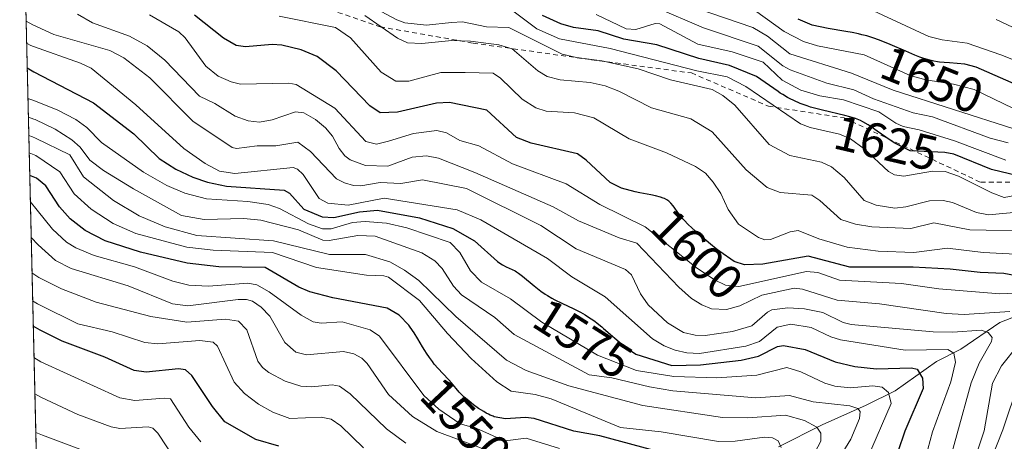
# Model space of a CAD drawing. Units: metres. Extents: x 661330 to 664330, y 4760406 to 4762786.
# Drawn here: x 661332 to 661533, y 4762039 to 4762125 of the extents above; entities that cross this region are included whole.
import ezdxf
from ezdxf.enums import TextEntityAlignment as Align

# ---------------------------------------------------------------- set-up
doc = ezdxf.new("R2010")
doc.units = ezdxf.units.M
doc.header["$MEASUREMENT"] = 0
doc.linetypes.add('DGN Style 2', pattern=[1.6480167562047852, 0.988810053722871, -0.6592067024819142])
for name, color, linetype, lineweight in [('Corriente natural lineal', 142, 'Continuous', 13), ('Curva de nivel maestra', 30, 'Continuous', 30), ('Curva de nivel normal', 30, 'Continuous', 0), ('Escarpado lineal', 30, 'DGN Style 2', 0), ('Pastizal CxS', 92, 'Continuous', 0), ('Rótulo de curva de nivel directora', 7, 'Continuous', 0)]:
    doc.layers.add(name, color=color, linetype=linetype, lineweight=lineweight)
doc.styles.add('Style-Arial', font='txt')

msp = doc.modelspace()

# ---------------------------------------------------------------- linework, layer by layer
at = {"layer": 'Corriente natural lineal', "color": 142, "linetype": 'Continuous', "lineweight": 13}
msp.add_polyline3d([(661540.7600999996, 4762066.640100001, 1595.797900000005), (661531.8400999998, 4762063.170100001, 1589.771299999993), (661523.9101, 4762057.720100001, 1582.926500000002), (661518.9600999998, 4762055.2401, 1579.872900000002), (661510.5301000001, 4762049.290100001, 1572.226200000005), (661504.5900999998, 4762046.3201, 1568.7448), (661495.6601, 4762042.350099999, 1562.007400000002), (661486.7401000002, 4762037.890100001, 1555.696100000001)], dxfattribs=at)
at = {"layer": 'Curva de nivel maestra', "color": 30, "linetype": 'Continuous', "lineweight": 30, "flags": 128}
for points, elevation in [([(661537.3700000001, 4762072.2401), (661532.6399999997, 4762073.1801), (661527.8399999999, 4762073.360099999), (661521.6900000004, 4762074.0601), (661514.1600000003, 4762074.440099999), (661501.25, 4762074.450099999), (661492.8200000003, 4762076.710100001), (661483.5300000003, 4762075.0601), (661479.8499999996, 4762074.9301), (661477.7000000002, 4762075.5601), (661474.7999999998, 4762077.620100001), (661474.0599999997, 4762078.190099999), (661472.8799999999, 4762079.140100001), (661471.1399999997, 4762080.590100001), (661469.7599999999, 4762081.800100001), (661469.1399999997, 4762082.360099999), (661468.3099999997, 4762083.170100001), (661467.5800000001, 4762083.9301), (661467.2599999999, 4762084.290100001), (661466.9600000001, 4762084.640100001), (661466.4400000004, 4762085.3101), (661465.29, 4762086.9101), (661464.8499999996, 4762087.440099999), (661464.5700000003, 4762087.720100001), (661464.3799999999, 4762087.880100001), (661463.9900000002, 4762088.1501), (661463.5300000003, 4762088.390100001), (661463.25, 4762088.5101), (661462.7300000006, 4762088.6801), (661461.6600000003, 4762088.950099999), (661460.7100000001, 4762089.140100001), (661458.5, 4762089.5701), (661457.5800000001, 4762089.770099999), (661454.7999999998, 4762090.540100001), (661452.4900000002, 4762091.690099999), (661447.5999999996, 4762096.220100001), (661445.7699999996, 4762097.4801), (661436.3899999997, 4762099.690099999), (661433.3799999999, 4762100.8201), (661427.3099999997, 4762106.370100001), (661419.7100000001, 4762107.970100001), (661417.0800000001, 4762107.800100001), (661409.1200000001, 4762106.0001), (661405.5899999999, 4762105.870100001), (661403.4699999997, 4762107.280099999), (661396.6699999999, 4762114.420100001), (661392.7800000003, 4762117.290100001), (661389.5099999999, 4762118.640100001), (661385.5700000003, 4762119.610099999), (661383.5800000001, 4762119.770099999), (661378.1600000003, 4762119.2501), (661376.2599999999, 4762119.5701), (661373.6799999997, 4762121.0601), (661367.7599999999, 4762125.710100001)], 1600), ([(661535.54, 4762093.030099999), (661530.1200000001, 4762094.290100001), (661522.4800000006, 4762097.4301), (661520.6200000001, 4762097.800100001), (661513.5999999996, 4762098.140100001), (661510.4500000002, 4762099.6501), (661509.4699999997, 4762100.3201), (661506.8799999999, 4762102.1501), (661505.6100000005, 4762103.020099999), (661505.0199999996, 4762103.4001), (661503.9400000004, 4762104.0101), (661503.4400000004, 4762104.2601), (661503.1200000001, 4762104.4101), (661502.4600000001, 4762104.670100001), (661501.7800000003, 4762104.9001), (661501.2999999998, 4762105.040100001), (661500.2400000002, 4762105.3101), (661495.6799999997, 4762106.370100001), (661494.0800000001, 4762106.800100001), (661493.2999999998, 4762107.020099999), (661492.5599999997, 4762107.2601), (661491.1699999999, 4762107.780099999), (661489.9000000004, 4762108.3301), (661489.0999999996, 4762108.720100001), (661488.5899999999, 4762108.9901), (661487.6200000001, 4762109.550100001), (661487.0999999996, 4762109.880100001), (661486.6699999999, 4762110.170100001), (661482.25, 4762113.2401), (661476.7599999999, 4762115.4801), (661470.5099999999, 4762116.880100001), (661461.9699999997, 4762119.670100001), (661455.2199999997, 4762120.8301), (661450.04, 4762122.520099999), (661444.9900000002, 4762123.2501), (661442.4000000004, 4762123.9801), (661438.6500000004, 4762125.690099999)], 1625), ([(661539.1299999999, 4762109.870100001), (661527.0199999996, 4762115.130100001), (661524.6799999997, 4762115.770099999), (661521.5800000001, 4762116.020099999), (661520.5099999999, 4762116.0801), (661519.5700000003, 4762116.170100001), (661519.1100000005, 4762116.2401), (661518.4000000004, 4762116.370100001), (661517.2800000003, 4762116.640100001), (661516.1799999997, 4762116.9901), (661515.5599999997, 4762117.210100001), (661514.5300000003, 4762117.610099999), (661512.6600000003, 4762118.4001), (661509.4900000002, 4762119.790100001), (661507.6600000003, 4762120.520099999), (661506.3899999997, 4762120.970100001), (661505.7400000002, 4762121.190099999), (661504.75, 4762121.4901), (661503.7400000002, 4762121.7501), (661503.0700000003, 4762121.9101), (661501.7400000002, 4762122.190099999), (661500.4400000004, 4762122.4301), (661496.8700000001, 4762122.9901), (661493.5999999996, 4762123.700099999), (661490.7599999999, 4762124.9101)], 1650), ([(661333.6892999997, 4762114.9904), (661335.0700000003, 4762114.210100001), (661347.1799999997, 4762107.880100001), (661355.3899999997, 4762101.5701), (661360.5800000001, 4762096.5801), (661364, 4762094.4001), (661367.4600000001, 4762092.7401), (661370.4100000003, 4762091.7301), (661374.3300000001, 4762090.950099999), (661386.0599999997, 4762090.0801), (661387.1500000004, 4762089.4901), (661390.0499999998, 4762086.210100001), (661393.7599999999, 4762084.6801), (661396.1600000003, 4762084.520099999), (661401.3700000001, 4762085.7301), (661405.0800000001, 4762086.020099999), (661413.6299999999, 4762084.5001), (661420.4299999997, 4762082.3201), (661424.8499999996, 4762079.8101), (661429.5099999999, 4762075.610099999), (661429.7800000003, 4762075.4001), (661430.5499999998, 4762074.9001), (661431.2699999996, 4762074.5001), (661432.4900000002, 4762073.950099999), (661433.0999999996, 4762073.6601), (661433.3700000001, 4762073.5101), (661433.7999999998, 4762073.2301), (661434.5899999999, 4762072.620100001), (661436.9800000006, 4762070.630100001), (661438.3499999996, 4762069.5701), (661439.2300000006, 4762068.950099999), (661439.6699999999, 4762068.670100001), (661440.5700000003, 4762068.140100001), (661441.2000000002, 4762067.800100001), (661442.5800000001, 4762067.120100001), (661445.0599999997, 4762065.970100001), (661446.4400000004, 4762065.270099999), (661447.3799999999, 4762064.7301), (661447.8600000005, 4762064.4301), (661448.5800000001, 4762063.950099999), (661449.3099999997, 4762063.4301), (661449.79, 4762063.0601), (661450.7400000002, 4762062.290100001), (661451.1100000005, 4762061.9801), (661455.2100000001, 4762058.420100001), (661457.7000000002, 4762056.7401), (661465.0499999998, 4762054.4301), (661470.8399999999, 4762054.540100001), (661479.1200000001, 4762055.4801), (661482.6799999997, 4762056.3201), (661486.5599999997, 4762058.3101), (661487.7800000003, 4762058.5101), (661492.1699999999, 4762057.6601), (661498.2999999998, 4762055.140100001), (661502.2999999998, 4762054.190099999), (661506.7199999997, 4762053.720100001), (661513.8300000001, 4762053.9801), (661515.0199999996, 4762053.6801), (661516.0999999996, 4762051.860099999), (661516.2000000002, 4762049.7501), (661512.4699999997, 4762041.050100001), (661511.0700000003, 4762036.840100001)], 1575), ([(661467.4500000002, 4762035.470100001), (661450.3700000001, 4762040.140100001), (661445.04, 4762041.0601), (661436.9699999997, 4762043.640100001), (661435.2000000002, 4762043.860099999), (661431.1200000001, 4762043.550100001), (661428.8499999996, 4762044.0001), (661428.5999999996, 4762044.0801), (661428, 4762044.340100001), (661427.6900000004, 4762044.4901), (661427.2000000002, 4762044.7401), (661426.6900000004, 4762045.030099999), (661425.6399999997, 4762045.700099999), (661424.5899999999, 4762046.440099999), (661423.7100000001, 4762047.130100001), (661423.2999999998, 4762047.470100001), (661422.7400000002, 4762047.970100001), (661422.3600000005, 4762048.3301), (661421.7199999997, 4762049.020099999), (661420.1600000003, 4762050.9001), (661419.5999999996, 4762051.530099999), (661418.3700000001, 4762052.800100001), (661417.4299999997, 4762053.800100001), (661416.6299999999, 4762054.720100001), (661416.2400000002, 4762055.210100001), (661415.6399999997, 4762056.020099999), (661415.0199999996, 4762056.950099999), (661414.6900000004, 4762057.460100001), (661414.2300000006, 4762058.210100001), (661413.2699999996, 4762059.8301), (661412.5199999996, 4762061.050100001), (661411.7400000002, 4762062.200099999), (661411.4199999999, 4762062.640100001), (661409.4500000002, 4762064.670100001), (661407.0599999997, 4762066.0701), (661395.9400000004, 4762068.1801), (661391.2800000003, 4762069.4101), (661389.0199999996, 4762070.380100001), (661382.1900000004, 4762074.360099999), (661372.7100000001, 4762074.4901), (661366.3099999997, 4762075.220100001), (661356.7800000003, 4762077.460100001), (661349.5999999996, 4762079.770099999), (661345.54, 4762081.920100001), (661342.4299999997, 4762084.280099999), (661340.2699999996, 4762086.7301), (661337.4800000006, 4762090.970100001), (661335.5800000001, 4762092.540100001), (661334.2100000001, 4762093.0701), (661334.2067999998, 4762093.070599999)], 1550), ([(661384.9299999997, 4762038.030099999), (661380.2800000003, 4762039.350099999), (661373.9400000004, 4762042.9301), (661371.4600000001, 4762046.0601), (661367.25, 4762052.420100001), (661365.9299999997, 4762053.520099999), (661364.5199999996, 4762053.7301), (661357.9400000004, 4762053.040100001), (661355.4699999997, 4762053.390100001), (661349.4900000002, 4762056.090100001), (661340.8499999996, 4762059.360099999), (661336.3099999997, 4762061.640100001), (661334.9298, 4762062.450200001)], 1525)]:
    msp.add_lwpolyline(points, dxfattribs=dict(at, elevation=elevation))
at = {"layer": 'Curva de nivel normal', "color": 30, "linetype": 'Continuous', "lineweight": 0, "flags": 128}
for points, elevation in [([(661401.7000000002, 4762128.65), (661408.9699999997, 4762124.75), (661410.6200000001, 4762124.17), (661415.04, 4762123.710000001), (661420.1399999997, 4762124.26), (661422.4000000004, 4762124.369999999), (661427.2699999996, 4762123.350000001), (661431.8399999999, 4762123.220000001), (661442.6699999999, 4762117.82), (661445.5700000003, 4762117.100000001), (661450.7400000002, 4762116.449999999), (661458.1600000003, 4762114.789999999), (661464.7400000002, 4762112.560000001), (661473.2199999997, 4762110.59), (661475.4000000004, 4762109.41), (661477.8399999999, 4762107.41), (661484.8799999999, 4762099.41), (661489.0800000001, 4762097.15), (661495.5300000003, 4762095.800000001), (661497.5800000001, 4762094.890000001), (661500.1500000004, 4762092.67), (661504.2000000002, 4762088.01), (661506.6200000001, 4762087.039999999), (661510.4299999997, 4762086.449999999), (661512.7000000002, 4762086.699999999), (661517.4800000006, 4762087.930000001), (661520.3099999997, 4762088.039999999), (661522.1900000004, 4762087.609999999), (661527.0800000001, 4762085.58), (661529.5199999996, 4762085.100000001), (661539.7999999998, 4762086.039999999)], 1615), ([(661534.6299999999, 4762106.710000001), (661526.6299999999, 4762110.58), (661522.4000000004, 4762111.680000001), (661516.7699999996, 4762112.59), (661513.5800000001, 4762113.460000001), (661504.1699999999, 4762117.640000001), (661494.7199999997, 4762119.51), (661491.8300000001, 4762120.4), (661487.8799999999, 4762122.430000001), (661480.1600000003, 4762127.99)], 1645), ([(661533.9000000004, 4762065.439999999), (661524.5599999997, 4762064.810000001), (661520.9199999999, 4762064.99), (661507.3499999996, 4762066.960000001), (661498.6799999997, 4762067.75), (661491.6100000005, 4762069.949999999), (661489.9299999997, 4762070.189999999), (661483.3300000001, 4762068.76), (661478.8399999999, 4762066.59), (661476.1600000003, 4762065.810000001), (661473.0899999999, 4762065.99), (661471.1299999999, 4762066.76), (661469.0099999999, 4762068.08), (661466.4600000001, 4762070.350000001), (661457.9100000003, 4762079.310000001), (661454.2999999998, 4762080.41), (661445.9800000006, 4762083.859999999), (661440.8300000001, 4762086.74), (661424.9199999999, 4762093.710000001), (661417.4600000001, 4762096.600000001), (661415.0099999999, 4762097.100000001), (661412.1200000001, 4762096.800000001), (661407.1900000004, 4762095.01), (661402.6299999999, 4762095.100000001), (661399.4699999997, 4762096.289999999), (661398.4000000004, 4762097.109999999), (661397.2300000006, 4762098.619999999), (661395.8600000005, 4762101.09), (661394.4400000004, 4762102.82), (661392.4100000003, 4762104.5), (661390.0199999996, 4762105.83), (661388.3799999999, 4762106.029999999), (661383.5999999996, 4762104.4), (661381.0099999999, 4762103.970000001), (661378.6799999997, 4762104.199999999), (661376.0899999999, 4762105.180000001), (661371.9199999999, 4762107.77), (661368.7800000003, 4762109.25), (661361.7300000006, 4762116.539999999), (661358.1299999999, 4762119.51), (661354.5199999996, 4762121.480000001), (661347, 4762124.15), (661343.9199999999, 4762125.939999999)], 1590), ([(661539.6600000003, 4762069.32), (661531.8499999996, 4762068.99), (661519.4000000004, 4762070.039999999), (661511.8399999999, 4762071.119999999), (661499.1500000004, 4762071.76), (661494.7300000006, 4762073.359999999), (661492.4600000001, 4762073.539999999), (661478.6600000003, 4762070.51), (661475.9500000002, 4762070.779999999), (661473.7300000006, 4762071.84), (661469.9500000002, 4762074.350000001), (661459.5599999997, 4762082.67), (661450.3700000001, 4762087.210000001), (661443.4900000002, 4762091.390000001), (661432.5499999998, 4762095.470000001), (661425.6799999997, 4762099.100000001), (661421.7999999998, 4762100.199999999), (661419.1200000001, 4762101.789999999), (661417.1600000003, 4762102.27), (661412.3700000001, 4762101.640000001), (661407.2699999996, 4762100.09), (661404.8700000001, 4762099.5), (661402.7100000001, 4762100), (661396.3700000001, 4762106.82), (661388.5, 4762111.640000001), (661387.0300000003, 4762111.880000001), (661377.1600000003, 4762111.689999999), (661375.2400000002, 4762112.140000001), (661372.6100000005, 4762113.34), (661370.1100000005, 4762115.359999999), (661365.8899999997, 4762121.109999999), (661364.5700000003, 4762122.310000001), (661358.6399999997, 4762125.77)], 1595), ([(661402.4900000002, 4762125.65), (661409.1200000001, 4762121.039999999), (661411.1600000003, 4762120.119999999), (661414.0899999999, 4762119.960000001), (661420.2000000002, 4762120.560000001), (661423.9800000006, 4762120.41), (661429.7800000003, 4762119.689999999), (661432.4900000002, 4762118.880000001), (661437.7199999997, 4762114.369999999), (661439.6100000005, 4762113.26), (661442.29, 4762112.59), (661448.3899999997, 4762112.029999999), (661451.4100000003, 4762111.359999999), (661454.25, 4762110.26), (661460.8899999997, 4762106.84), (661468.9000000004, 4762104.65), (661473.2699999996, 4762101.949999999), (661480.1399999997, 4762094.27), (661484.4199999999, 4762090.67), (661487.0599999997, 4762089.66), (661493.5199999996, 4762089.060000001), (661495.1600000003, 4762088.039999999), (661499.4400000004, 4762084.119999999), (661502.4100000003, 4762083.199999999), (661505.7699999996, 4762082.680000001), (661513.6900000004, 4762082.34), (661518.3799999999, 4762083.430000001), (661525.7000000002, 4762082.050000001), (661538.9699999997, 4762081.789999999)], 1610), ([(661541.6799999997, 4762090.289999999), (661532.7100000001, 4762088.600000001), (661530.2199999997, 4762089.539999999), (661523.4100000003, 4762092.970000001), (661520.7000000002, 4762093.9), (661518.1100000005, 4762093.960000001), (661512.2999999998, 4762092.949999999), (661510.4100000003, 4762093.199999999), (661509.1299999999, 4762093.890000001), (661504.1799999997, 4762098.51), (661501.4299999997, 4762100.539999999), (661499.1699999999, 4762101.529999999), (661493.1799999997, 4762102.850000001), (661491.2100000001, 4762103.59), (661480.0999999996, 4762111.189999999), (661476.2599999999, 4762113.189999999), (661470.1299999999, 4762114.4), (661452.4699999997, 4762118.939999999), (661442.1500000004, 4762120.91), (661437.5499999998, 4762122.970000001), (661432.1200000001, 4762126.99)], 1620), ([(661533.0300000003, 4762096.220000001), (661522.6100000005, 4762100.119999999), (661515.4199999999, 4762102.359999999), (661512.1699999999, 4762103.060000001), (661510.6399999997, 4762103.74), (661507.2199999997, 4762106.039999999), (661500, 4762108.49), (661495.1399999997, 4762109.32), (661491.3200000003, 4762110.49), (661487.5300000003, 4762112.5), (661483.6500000004, 4762116.140000001), (661477.2800000003, 4762118.27), (661470.3200000003, 4762119.82), (661462.5499999998, 4762123.939999999), (661461.6399999997, 4762124.01), (661457.7100000001, 4762122.82), (661455.7300000006, 4762122.980000001), (661449.5800000001, 4762125.890000001)], 1630), ([(661533.54, 4762099.74), (661529.8700000001, 4762100.720000001), (661518.1399999997, 4762105.029999999), (661514.1799999997, 4762105.83), (661506.0899999999, 4762108.710000001), (661502.1100000005, 4762110.5), (661496.5700000003, 4762111.9), (661489.1200000001, 4762114.57), (661487.6399999997, 4762115.4), (661482.6200000001, 4762119.439999999), (661471.4600000001, 4762123.140000001), (661461.6200000001, 4762127.34)], 1635), ([(661534.7100000001, 4762102.619999999), (661510.1200000001, 4762110.449999999), (661501.6200000001, 4762113.949999999), (661489.04, 4762117.869999999), (661484.5199999996, 4762121.439999999), (661481.5099999999, 4762123.24), (661470, 4762127.140000001)], 1640), ([(661549.0700000003, 4762110.859999999), (661532.0199999996, 4762117.66), (661525.1699999999, 4762120.050000001), (661520.1200000001, 4762120.680000001), (661517.3700000001, 4762121.41), (661505.2000000002, 4762126.99)], 1655), ([(661520.1699999999, 4762029.710000001), (661525.9900000002, 4762050.92), (661527.6200000001, 4762054.890000001), (661530.1399999997, 4762059.32), (661530.25, 4762060.130000001), (661529.4500000002, 4762061.109999999), (661528.0300000003, 4762061.619999999), (661522.2800000003, 4762061.230000001), (661518.2599999999, 4762061.300000001), (661501.5499999998, 4762062.800000001), (661499.9100000003, 4762063.189999999), (661495.7800000003, 4762065.210000001), (661492.04, 4762065.99), (661488.6399999997, 4762066.15), (661485.3799999999, 4762065.74), (661484.4900000002, 4762065.300000001), (661481.3300000001, 4762062.49), (661477.3600000005, 4762061.32), (661471.8099999997, 4762060.5), (661469.7599999999, 4762060.58), (661467.4100000003, 4762061.140000001), (661464.1699999999, 4762063.130000001), (661460.1799999997, 4762066.75), (661458.6200000001, 4762069.039999999), (661456.7800000003, 4762072.91), (661455.5899999999, 4762073.970000001), (661445.5599999997, 4762078.17), (661438.3099999997, 4762082.949999999), (661423.1900000004, 4762090.449999999), (661414.2100000001, 4762092.230000001), (661409.7999999998, 4762091.470000001), (661405.6100000005, 4762091.67), (661401.6900000004, 4762091.01), (661400.1699999999, 4762091.07), (661398.3200000003, 4762091.58), (661396.6900000004, 4762092.439999999), (661391.4000000004, 4762098), (661388.8200000003, 4762099.850000001), (661384.3399999999, 4762099.15), (661380.5300000003, 4762099.140000001), (661376.3600000005, 4762098.600000001), (661375.4299999997, 4762098.779999999), (661367.4400000004, 4762104.180000001), (661358.6900000004, 4762112.99), (661353.3700000001, 4762117.039999999), (661350.5, 4762118.529999999), (661339.0999999996, 4762121.76), (661334.8499999996, 4762123.730000001), (661333.4648000002, 4762124.497300001)], 1585), ([(661385.0199999996, 4762125.539999999), (661396.5199999996, 4762123.24), (661399.5700000003, 4762121.130000001), (661405.8200000003, 4762114.100000001), (661408.79, 4762112.289999999), (661411.4699999997, 4762112.32), (661417.9600000001, 4762114.09), (661422.8899999997, 4762114.09), (661428.5899999999, 4762113.9), (661430.1299999999, 4762112.92), (661434.5499999998, 4762108.619999999), (661437.3300000001, 4762106.9), (661439.4299999997, 4762106.220000001), (661445.2100000001, 4762105.82), (661449.1600000003, 4762104.850000001), (661456.3499999996, 4762100.529999999), (661463.9600000001, 4762097.730000001), (661469.8499999996, 4762094.92), (661471.9100000003, 4762093.560000001), (661473.4400000004, 4762091.730000001), (661474.9800000006, 4762089.4), (661476.4800000006, 4762086.17), (661478.5899999999, 4762083.199999999), (661482.7000000002, 4762080.460000001), (661483.9600000001, 4762080.02), (661485.0999999996, 4762080.039999999), (661489.1500000004, 4762081.66), (661490.79, 4762081.869999999), (661494.9400000004, 4762080.180000001), (661500.75, 4762078.52), (661507.0199999996, 4762077.699999999), (661514.3300000001, 4762077.4), (661521.1600000003, 4762078.279999999), (661528.4299999997, 4762077.430000001), (661548.4199999999, 4762076.4)], 1605), ([(661540.04, 4762120.67), (661531.0899999999, 4762124.850000001)], 1660), ([(661515.7300000006, 4762032.130000001), (661518.1100000005, 4762040.930000001), (661521.8399999999, 4762051.07), (661522.8099999997, 4762055.08), (661522.4500000002, 4762056.91), (661521.2300000006, 4762057.680000001), (661512.5599999997, 4762057.51), (661499.3499999996, 4762059.65), (661497.3899999997, 4762060.230000001), (661493.4000000004, 4762062.189999999), (661489.2599999999, 4762062.83), (661486.4600000001, 4762062.220000001), (661482.8799999999, 4762059.300000001), (661480.1200000001, 4762058.33), (661470.6500000004, 4762056.890000001), (661468.0999999996, 4762057), (661465.7300000006, 4762057.560000001), (661463.4699999997, 4762058.4), (661461.0899999999, 4762059.880000001), (661451.4299999997, 4762068.390000001), (661444.6399999997, 4762072.439999999), (661439.6799999997, 4762076.180000001), (661426.1299999999, 4762084.039999999), (661421.2999999998, 4762086.09), (661406.3899999997, 4762088.449999999), (661399.0800000001, 4762087.09), (661394.9500000002, 4762087.439999999), (661393.1500000004, 4762088.380000001), (661389.9400000004, 4762093.310000001), (661388.79, 4762094.350000001), (661387.8700000001, 4762094.699999999), (661375.9900000002, 4762093.529999999), (661372.8899999997, 4762094.01), (661369.9299999997, 4762095.529999999), (661365.5899999999, 4762098.619999999), (661355.7999999998, 4762107.449999999), (661346.7199999997, 4762114.91), (661344.5899999999, 4762115.99), (661334.9500000002, 4762119.359999999), (661334.4600000001, 4762119.58), (661333.5708, 4762120.009600001)], 1580), ([(661333.8361000001, 4762108.7719), (661335.0800000001, 4762108.350000001), (661335.2100000001, 4762108.300000001), (661339.8099999997, 4762106.430000001), (661343.6200000001, 4762104.460000001), (661345.8300000001, 4762102.880000001), (661348.8300000001, 4762099.810000001), (661357.4100000003, 4762093.75), (661362.1699999999, 4762091.07), (661365.7999999998, 4762089.480000001), (661370.2300000006, 4762088.33), (661378.6699999999, 4762087.82), (661382.7999999998, 4762087.180000001), (661385.1299999999, 4762086.4), (661390.9699999997, 4762083.26), (661393.8700000001, 4762082.230000001), (661395.5999999996, 4762082.230000001), (661400, 4762083.5), (661402.5599999997, 4762083.699999999), (661406.8899999997, 4762083.369999999), (661411.0599999997, 4762082.460000001), (661419.8600000005, 4762079.470000001), (661421.8300000001, 4762077.4), (661424.0199999996, 4762073.689999999), (661426.2400000002, 4762071.4), (661432.1399999997, 4762067.960000001), (661438.5099999999, 4762063.210000001), (661449.9000000004, 4762056.52), (661457.79, 4762053.430000001), (661465.4600000001, 4762052.16), (661474.1600000003, 4762051.92), (661482.3300000001, 4762052.439999999), (661488.4800000006, 4762054.039999999), (661491.3099999997, 4762053.16), (661496.2000000002, 4762050.859999999), (661498.25, 4762050.24), (661501.3799999999, 4762049.859999999), (661505.9900000002, 4762050.27), (661507.8600000005, 4762050.039999999), (661509.1399999997, 4762048.949999999), (661509.7300000006, 4762046.710000001), (661504.9100000003, 4762035.539999999)], 1570), ([(661499.1200000001, 4762035.529999999), (661501.4600000001, 4762039.430000001), (661503.2400000002, 4762043.609999999), (661503.3799999999, 4762045.050000001), (661502.9299999997, 4762045.689999999), (661501.3099999997, 4762046.180000001), (661493.8099999997, 4762047.060000001), (661488.9800000006, 4762048.350000001), (661482.1500000004, 4762047.869999999), (661465.2000000002, 4762049.289999999), (661460.4500000002, 4762050.060000001), (661452.8200000003, 4762051.890000001), (661448.1900000004, 4762052.5), (661432.9000000004, 4762060.76), (661428.9900000002, 4762064.180000001), (661422.1600000003, 4762068.779999999), (661420.5499999998, 4762070.57), (661418.2000000002, 4762074.17), (661416.7100000001, 4762075.76), (661414.1100000005, 4762077.350000001), (661404.5899999999, 4762080.76), (661401.0499999998, 4762080.880000001), (661395.2100000001, 4762079.880000001), (661393.9000000004, 4762079.91), (661388.9400000004, 4762082.029999999), (661381.2999999998, 4762084.029999999), (661377.7999999998, 4762084.350000001), (661369.7599999999, 4762084.109999999), (661365.1100000005, 4762084.949999999), (661355.3300000001, 4762090.359999999), (661349.2300000006, 4762094.109999999), (661346.4600000001, 4762096.230000001), (661344.4800000006, 4762098.850000001), (661342.7800000003, 4762100.359999999), (661339.4199999999, 4762102.529999999), (661335.2999999998, 4762104.5), (661335.0700000003, 4762104.59), (661333.9299999997, 4762105), (661333.9252000004, 4762105.0012)], 1565), ([(661334.0142000001, 4762101.228399999), (661334.7599999999, 4762100.939999999), (661335.3899999997, 4762100.67), (661342.3700000001, 4762097.300000001), (661345.1500000004, 4762092.850000001), (661351.2800000003, 4762088.01), (661356.5099999999, 4762084.9), (661361.8200000003, 4762082.630000001), (661368.2800000003, 4762080.9), (661383.9000000004, 4762079.83), (661395.29, 4762077.029999999), (661402.6399999997, 4762077.01), (661407.54, 4762075.49), (661410.5300000003, 4762073.859999999), (661413.5099999999, 4762071.710000001), (661421.0300000003, 4762064.41), (661431.3099999997, 4762055.480000001), (661435.3399999999, 4762053.380000001), (661444.0300000003, 4762050.300000001), (661459.0999999996, 4762046.279999999), (661475.3300000001, 4762043.859999999), (661480.4800000006, 4762043.779999999), (661488.1699999999, 4762044.34), (661492.0499999998, 4762043.26), (661494.5899999999, 4762041.850000001), (661495.3899999997, 4762040.67), (661495.3600000005, 4762039), (661492.2000000002, 4762032.949999999)], 1560), ([(661487.3200000003, 4762037.730000001), (661486.6600000003, 4762039.100000001), (661485.5499999998, 4762039.689999999), (661483.9199999999, 4762039.859999999), (661477.9199999999, 4762039.01), (661474.5099999999, 4762038.970000001), (661462.8399999999, 4762040.890000001), (661454.54, 4762041.779999999), (661440.4299999997, 4762047.65), (661437.1799999997, 4762048.529999999), (661432.2599999999, 4762049.220000001), (661429.3399999999, 4762051.09), (661424.1500000004, 4762055.859999999), (661419.29, 4762060.939999999), (661413.5999999996, 4762067.67), (661407.2999999998, 4762072.369999999), (661406.3799999999, 4762072.66), (661402.8499999996, 4762072.779999999), (661392.6100000005, 4762074.4), (661383.6699999999, 4762077.41), (661371.5599999997, 4762077.92), (661366.1900000004, 4762078.480000001), (661355.8399999999, 4762081.32), (661351.2000000002, 4762083.310000001), (661346.7300000006, 4762086.230000001), (661343.2599999999, 4762089.390000001), (661340.3399999999, 4762093.859999999), (661335.4699999997, 4762097.15), (661334.0999999996, 4762097.74), (661334.0965999998, 4762097.740599999)], 1555), ([(661334.3317999998, 4762087.777799999), (661335.7400000002, 4762086.050000001), (661338.8799999999, 4762082.140000001), (661341.7000000002, 4762079.539999999), (661343.6100000005, 4762078.359999999), (661347.3499999996, 4762076.83), (661355.5700000003, 4762074.480000001), (661363.3600000005, 4762071.58), (661366.6200000001, 4762070.77), (661370.6200000001, 4762070.550000001), (661378.6699999999, 4762071.15), (661380.4800000006, 4762070.869999999), (661382.9900000002, 4762069.430000001), (661389.4800000006, 4762064.67), (661391.9400000004, 4762063.289999999), (661393.5599999997, 4762063.029999999), (661397.8300000001, 4762063.32), (661403.5700000003, 4762061.680000001), (661405.4400000004, 4762060.359999999), (661414.5, 4762048.32), (661417.5300000003, 4762045.529999999), (661421.9000000004, 4762042.550000001), (661425.2800000003, 4762041.619999999), (661430.4800000006, 4762039.32), (661431.5899999999, 4762039.189999999), (661435.3200000003, 4762039.65), (661442.1200000001, 4762037.560000001)], 1545), ([(661334.5042000003, 4762080.475400001), (661335.9000000004, 4762078.949999999), (661339.4900000002, 4762075.810000001), (661342.6500000004, 4762074.180000001), (661354.2699999996, 4762070.65), (661363.3200000003, 4762066.970000001), (661366.4500000002, 4762066.58), (661376.6900000004, 4762067.83), (661378.3799999999, 4762067.859999999), (661379.5899999999, 4762067.51), (661381.3700000001, 4762066.310000001), (661383.1399999997, 4762064.49), (661386.1900000004, 4762059.08), (661388.4000000004, 4762057.16), (661390.6299999999, 4762056.609999999), (661398.1600000003, 4762057.27), (661400.2199999997, 4762056.779999999), (661401.8899999997, 4762055.91), (661402.9500000002, 4762054.850000001), (661407.2800000003, 4762048.5), (661412.1799999997, 4762044.02), (661417.1399999997, 4762040.99), (661426.2400000002, 4762037.630000001)], 1540), ([(661410.8399999999, 4762038.609999999), (661406.9100000003, 4762041.560000001), (661399.4699999997, 4762048.680000001), (661397.3200000003, 4762050.220000001), (661395.8200000003, 4762050.460000001), (661391.6100000005, 4762050.109999999), (661389.4500000002, 4762050.25), (661386.2699999996, 4762051.24), (661382.9199999999, 4762053.02), (661381.6200000001, 4762054.02), (661380.6500000004, 4762055.310000001), (661378.4699999997, 4762061.689999999), (661376.75, 4762063.470000001), (661374.1100000005, 4762063.850000001), (661366.2100000001, 4762063.27), (661358.8899999997, 4762064.380000001), (661347.7800000003, 4762067.279999999), (661340.6699999999, 4762070.029999999), (661336.0599999997, 4762072.34), (661334.6743999999, 4762073.267000001)], 1535), ([(661402.2000000002, 4762037.680000001), (661397.6200000001, 4762042.16), (661395.5899999999, 4762043.51), (661393.5700000003, 4762043.92), (661387.1699999999, 4762043.66), (661383.75, 4762044.949999999), (661380.8399999999, 4762046.529999999), (661377.9400000004, 4762048.699999999), (661375.8300000001, 4762051.039999999), (661372.4500000002, 4762058.34), (661371.5899999999, 4762059.17), (661368.8799999999, 4762059.49), (661360.2999999998, 4762058.84), (661357.6900000004, 4762059.119999999), (661351.04, 4762061.27), (661344.0300000003, 4762062.869999999), (661336.1900000004, 4762066.74), (661335.7699999996, 4762066.99), (661334.8103999998, 4762067.5996), (661334.8081999999, 4762067.601399999)], 1530), ([(661536.0199999996, 4761974.939999999), (661523.7100000001, 4761984.130000001), (661520.5099999999, 4761987.699999999), (661519.0999999996, 4761990.060000001), (661518.4600000001, 4761993.59), (661519.9000000004, 4762002.800000001), (661520.4299999997, 4762004.430000001), (661522.8399999999, 4762008.16), (661523.9299999997, 4762012.27), (661523.25, 4762022.699999999), (661523.8099999997, 4762026.77), (661528.6799999997, 4762041.130000001), (661530.3399999999, 4762050.810000001), (661532.2000000002, 4762054.359999999), (661535.6699999999, 4762058.720000001)], 1590), ([(661369.0800000001, 4762038.890000001), (661366.6500000004, 4762041.890000001), (661362.9000000004, 4762047.609999999), (661361.5800000001, 4762047.779999999), (661355.6100000005, 4762047.310000001), (661352.5499999998, 4762047.810000001), (661336.4600000001, 4762055.189999999), (661335.0816000003, 4762056.019099999)], 1520), ([(661541.2100000001, 4761976.52), (661529.0099999999, 4761984.470000001), (661524.9600000001, 4761988.609999999), (661523.3899999997, 4761991.029999999), (661522.9900000002, 4761992.83), (661522.8499999996, 4761996.890000001), (661523.5899999999, 4762002.32), (661526.29, 4762008.220000001), (661526.9500000002, 4762010.859999999), (661526.9199999999, 4762013.539999999), (661525.7599999999, 4762021.550000001), (661526.6500000004, 4762026.77), (661532.4500000002, 4762041.359999999), (661535.7100000001, 4762051.02)], 1595), ([(661364.1399999997, 4762034.9), (661360.2999999998, 4762040.630000001), (661359.2999999998, 4762041.65), (661358.3200000003, 4762041.91), (661352.5800000001, 4762041.619999999), (661350.8200000003, 4762041.939999999), (661344.0099999999, 4762044.449999999), (661336.6299999999, 4762047.939999999), (661335.2599999999, 4762048.67), (661335.2550999997, 4762048.6731)], 1515), ([(661345.5099999999, 4762037.01), (661336.8200000003, 4762040.24), (661335.4404999996, 4762040.819800001)], 1510)]:
    msp.add_lwpolyline(points, dxfattribs=dict(at, elevation=elevation))
at = {"layer": 'Escarpado lineal', "color": 30, "linetype": 'DGN Style 2', "lineweight": 0}
msp.add_polyline3d([(661381.4108999996, 4762131.620999999, 1614.750100000005), (661405.6116000004, 4762123.364700001, 1612.8796), (661424.5228000004, 4762120.038899999, 1612.872099999993), (661448.6703000005, 4762116.6556, 1618.020699999994), (661469.0157000005, 4762113.963500001, 1621.827600000004), (661484.7187999999, 4762107.199300001, 1621.924299999999), (661500.1294, 4762104.811899999, 1627.952499999999), (661527.9589999998, 4762091.7116, 1623.085099999997), (661548.5104, 4762091.887599999, 1624.649600000004), (661558.2682999996, 4762093.895, 1629.016000000003), (661579.0312999999, 4762094.699899999, 1633.724400000006), (661589.6357000006, 4762100.9959, 1645.000899999999)], dxfattribs=at)
at = {"layer": 'Pastizal CxS', "color": 92, "linetype": 'Continuous', "lineweight": 0, "extrusion": (0.01352717033415624, -0.5729335957263552, 0.8194901528089402), "elevation": -2718151.107355064, "flags": 128}
msp.add_lwpolyline([(773553.3759116123, 3889359.059927383), (773553.3759116123, 3889599.585350758)], dxfattribs=at)
at = {"layer": 'Pastizal CxS', "color": 92, "linetype": 'Continuous', "lineweight": 0}
msp.add_polyline3d([(661374.0499999998, 4760405.550000001, 1613.287599999996), (661332.1692000005, 4762179.373600001, 1605.256399999998)], dxfattribs=at)

# ---------------------------------------------------------------- texts
at = {"layer": 'Rótulo de curva de nivel directora', "color": 7, "linetype": 'Continuous', "lineweight": 0, "style": 'Style-Arial'}
for s, rotation, p in [('1650', 338.2525462965444, (661518.0290011934, 4762112.586639133)), ('1625', 346.9136499267616, (661508.6634295274, 4762099.730054541)), ('1600', 315.0000000010822, (661470.1922002679, 4762077.108449733)), ('1575', 327.5289967789967, (661446.8973442243, 4762059.888712804)), ('1550', 313.2284560175442, (661423.0752899308, 4762042.6376458))]:
    msp.add_text(s, height=7.000000000000002, rotation=rotation, dxfattribs=at).set_placement(p, align=Align.MIDDLE_CENTER)

doc.saveas('drawing.dxf')
